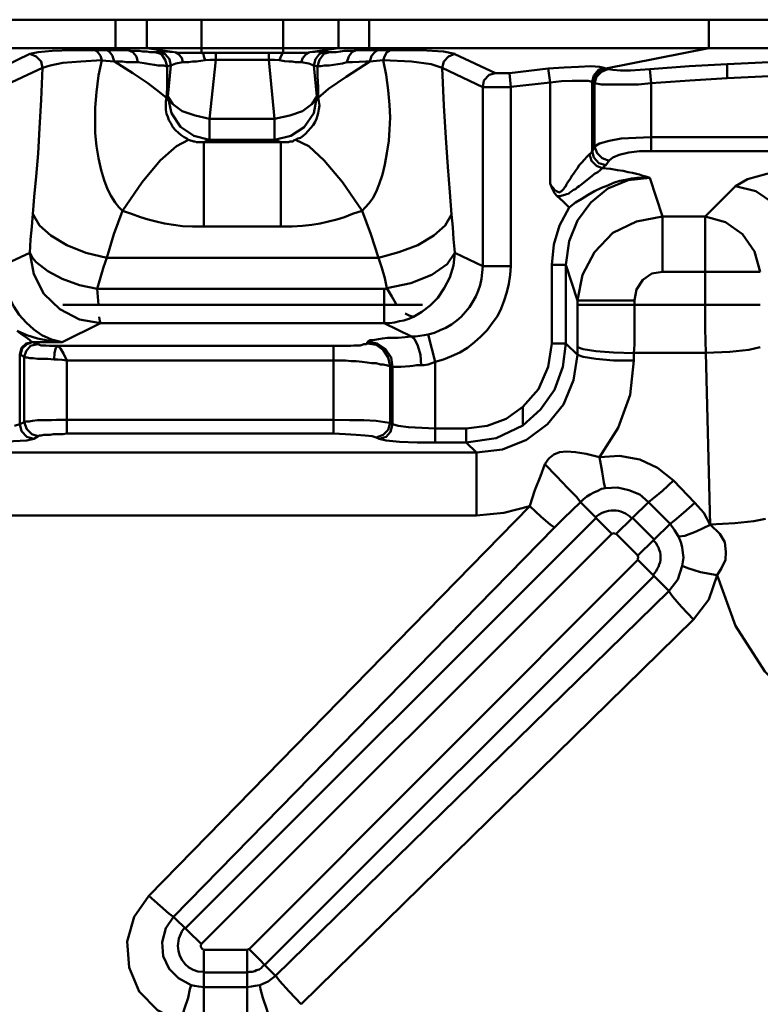
# Model space of a CAD drawing. Units: millimetres. Extents: x 5 to 1189, y 0 to 841.
# Drawn here: x 867 to 916, y 720 to 785 of the extents above; entities that cross this region are included whole.
import ezdxf

# ---------------------------------------------------------------- set-up
doc = ezdxf.new("R2010")
doc.units = ezdxf.units.MM
doc.header["$MEASUREMENT"] = 0
doc.layers.add('Warstwa 1', color=7, linetype='Continuous', lineweight=0)

msp = doc.modelspace()

# ---------------------------------------------------------------- linework, layer by layer
at = {"layer": 'Warstwa 1', "color": 18, "lineweight": 50, "true_color": 0x000000}
for p, q in [((1045.845, 785.382), (830.199, 785.382)), ((879.221, 785.382), (879.221, 783.181)), ((884.682, 783.177), (884.682, 785.379)), ((831.13, 783.474), (1045.845, 783.474)), ((872.359, 783.347), (872.109, 783.347)), ((873.506, 783.474), (874.349, 783.35)), ((875.58, 783.474), (877.439, 783.223)), ((888.361, 783.474), (886.46, 783.223)), ((890.397, 783.474), (889.55, 783.35)), ((913.045, 783.474), (906.187, 782.122)), ((868.214, 782.927), (867.791, 783.096)), ((876.381, 783.265), (876.131, 783.223)), ((880.191, 782.712), (880.191, 783.177)), ((883.708, 783.177), (880.195, 783.177)), ((883.708, 782.712), (880.195, 782.712)), ((883.708, 782.712), (883.708, 783.177)), ((887.726, 783.223), (887.518, 783.265)), ((887.769, 783.223), (887.726, 783.223)), ((873.418, 782.585), (872.575, 782.669)), ((875.534, 782.461), (874.988, 782.542)), ((877.185, 782.334), (876.935, 782.292)), ((890.439, 782.585), (890.185, 782.585)), ((891.328, 782.673), (890.443, 782.588)), ((906.057, 782.165), (906.18, 782.122)), ((909.108, 782.08), (909.189, 781.149)), ((897.975, 768.953), (897.975, 780.888)), ((899.834, 780.891), (899.834, 768.957)), ((902.462, 774.46), (902.462, 781.188)), ((905.256, 781.23), (905.422, 781.149)), ((909.189, 781.149), (909.189, 776.623)), ((876.889, 780.172), (876.974, 780.256)), ((886.926, 780.26), (887.007, 780.175)), ((879.768, 777.381), (879.768, 778.775)), ((879.768, 778.775), (884.086, 778.775)), ((884.089, 777.381), (884.089, 778.775)), ((909.189, 777.547), (948.348, 777.547)), ((879.39, 777.212), (879.768, 777.381)), ((879.39, 771.581), (879.39, 777.212)), ((884.089, 777.381), (884.509, 777.212)), ((884.513, 771.581), (884.513, 777.212)), ((909.189, 776.619), (948.348, 776.619)), ((909.108, 774.838), (909.951, 772.255)), ((914.82, 774.287), (912.791, 772.255)), ((868.422, 771.663), (868.003, 772.382)), ((912.791, 772.255), (909.955, 772.255)), ((912.791, 766.371), (912.791, 772.252)), ((884.513, 771.581), (879.394, 771.581)), ((867.788, 769.842), (865.928, 768.957)), ((897.975, 768.953), (896.112, 769.839)), ((891.032, 769.507), (872.913, 769.507)), ((897.975, 768.953), (899.834, 768.953)), ((902.585, 769.041), (903.517, 769.041)), ((904.282, 766.667), (903.52, 769.038)), ((909.951, 768.576), (916.471, 768.576)), ((872.359, 766.371), (872.278, 767.429)), ((893.949, 766.371), (869.992, 766.371)), ((904.282, 766.667), (908.092, 766.667)), ((904.282, 766.371), (916.471, 766.371)), ((892.81, 765.778), (893.06, 765.655)), ((893.06, 765.651), (893.353, 765.57)), ((893.911, 765.905), (893.36, 765.57)), ((872.486, 765.147), (869.95, 763.877)), ((872.486, 765.147), (891.409, 765.147)), ((894.334, 764.385), (894.8, 762.564)), ((867.957, 763.877), (869.946, 763.877)), ((868.299, 763.75), (868.341, 763.75)), ((902.585, 763.789), (903.517, 763.789)), ((903.52, 763.789), (904.282, 763.03)), ((869.527, 763.492), (869.65, 763.619)), ((888.023, 757.777), (888.023, 763.619)), ((904.282, 763.535), (904.282, 763.03)), ((908.05, 763.157), (908.05, 762.649)), ((908.05, 763.157), (912.83, 763.157)), ((912.83, 763.157), (913.123, 751.688)), ((870.243, 762.646), (888.019, 762.646)), ((891.96, 758.412), (891.96, 762.222)), ((900.642, 758.331), (900.642, 759.555)), ((866.775, 758.289), (867.114, 758.412)), ((869.904, 758.709), (888.019, 758.709)), ((870.243, 757.777), (888.019, 757.777)), ((894.8, 758.119), (896.87, 758.119)), ((896.874, 757.185), (896.874, 758.116)), ((894.8, 757.185), (896.87, 757.185)), ((896.874, 757.185), (897.548, 756.511)), ((897.548, 756.511), (862.584, 756.511)), ((897.548, 752.316), (897.548, 756.507)), ((912.11, 753.166), (910.675, 754.645)), ((897.548, 752.316), (862.584, 752.316)), ((908.3, 749.653), (910.459, 751.769)), ((913.592, 748.34), (913.885, 748.806)), ((885.867, 719.723), (912.029, 745.374)), ((879.39, 717.903), (879.39, 723.364)), ((879.39, 723.364), (882.269, 723.364)), ((882.269, 717.903), (882.269, 723.364))]:
    msp.add_line(p, q, dxfattribs=at)
for points in [[(872.109, 783.347), (870.585, 783.347), (869.276, 783.304), (868.345, 783.223), (867.791, 783.096)], [(872.91, 783.347), (872.659, 783.347), (872.363, 783.347)], [(873.418, 782.585), (873.294, 782.966), (873.125, 783.22), (872.91, 783.347)], [(874.353, 783.347), (874.141, 783.347), (873.887, 783.347), (873.637, 783.347), (873.421, 783.347), (873.171, 783.347), (872.913, 783.347)], [(876.127, 783.223), (876.046, 783.223), (875.919, 783.223), (875.788, 783.223), (875.58, 783.265), (875.323, 783.265), (875.069, 783.304), (874.861, 783.304), (874.603, 783.304), (874.353, 783.347)], [(889.547, 783.347), (889.296, 783.304), (889, 783.304), (888.746, 783.304), (888.488, 783.265), (888.196, 783.223), (887.984, 783.223), (887.772, 783.223)], [(888.915, 782.542), (889.039, 782.923), (889.25, 783.22), (889.547, 783.347)], [(890.478, 783.347), (890.185, 783.347), (889.889, 783.347), (889.547, 783.347)], [(890.99, 783.347), (890.739, 783.347), (890.482, 783.347)], [(896.112, 783.096), (895.35, 783.265), (893.872, 783.347), (891.797, 783.347)], [(877.439, 783.223), (876.808, 783.265), (876.381, 783.265)], [(880.191, 782.712), (879.814, 782.712), (879.475, 782.673), (879.179, 782.63), (878.882, 782.588), (878.628, 782.588), (878.371, 782.542), (878.201, 782.542), (877.993, 782.542), (877.528, 782.461), (877.189, 782.334)], [(877.993, 782.542), (877.909, 782.835), (877.701, 783.093), (877.443, 783.22)], [(879.221, 783.177), (878.882, 783.177), (878.501, 783.177), (878.205, 783.177), (877.951, 783.177), (877.697, 783.177), (877.443, 783.22)], [(880.191, 783.177), (879.687, 783.177), (879.221, 783.177)], [(879.475, 782.673), (879.394, 782.923), (879.351, 783.093), (879.224, 783.177)], [(884.682, 783.177), (884.174, 783.177), (883.708, 783.177)], [(886.71, 782.334), (886.372, 782.457), (885.867, 782.542), (885.698, 782.542), (885.483, 782.542), (885.275, 782.585), (885.063, 782.585), (884.767, 782.627), (884.424, 782.673), (884.089, 782.711), (883.708, 782.711)], [(884.424, 782.673), (884.509, 782.923), (884.594, 783.093), (884.678, 783.177)], [(886.46, 783.223), (886.209, 783.181), (885.952, 783.181), (885.698, 783.181), (885.402, 783.181), (885.063, 783.181), (884.686, 783.181)], [(885.867, 782.542), (885.991, 782.835), (886.206, 783.093), (886.456, 783.22)], [(887.518, 783.265), (887.137, 783.265), (886.46, 783.223)], [(868.084, 773.571), (868.211, 774.922), (868.338, 776.45), (868.422, 778.143), (868.549, 780.045), (868.634, 782.161)], [(873.968, 772.64), (873.718, 772.89), (873.464, 773.186), (873.206, 773.613), (872.956, 774.075), (872.744, 774.672), (872.532, 775.346), (872.363, 776.153), (872.236, 776.954), (872.148, 777.804), (872.148, 778.605), (872.148, 779.536), (872.236, 780.556), (872.363, 781.653), (872.575, 782.673), (871.178, 782.585), (869.992, 782.503), (869.146, 782.334), (868.638, 782.165)], [(874.988, 782.542), (874.48, 782.542), (874.226, 782.542), (873.972, 782.585), (873.718, 782.585), (873.421, 782.585), (874.649, 781.826), (875.661, 781.149), (876.423, 780.556), (876.889, 780.175)], [(876.935, 782.288), (876.85, 782.288), (876.723, 782.331), (876.554, 782.331), (876.346, 782.331), (876.088, 782.373), (875.792, 782.412), (875.538, 782.458)], [(886.964, 782.288), (886.883, 782.288), (886.714, 782.331)], [(886.964, 782.288), (886.964, 781.614), (887.007, 780.891), (887.007, 780.172)], [(888.323, 782.415), (887.73, 782.334), (887.434, 782.334), (887.18, 782.292), (886.968, 782.292)], [(890.439, 782.585), (888.873, 781.572), (887.688, 780.764), (887.01, 780.175)], [(890.182, 782.585), (889.296, 782.542), (888.915, 782.542), (888.619, 782.461), (888.323, 782.415)], [(891.328, 782.673), (891.536, 781.699), (891.663, 780.683), (891.748, 779.709), (891.794, 778.863), (891.748, 778.058), (891.706, 777.296), (891.579, 776.492), (891.452, 775.734), (891.286, 775.053), (891.074, 774.418), (890.863, 773.913), (890.651, 773.486), (890.397, 773.148), (890.143, 772.855), (889.931, 772.64)], [(895.265, 782.165), (894.546, 782.415), (893.233, 782.585), (891.328, 782.673)], [(895.265, 782.165), (895.389, 779.667), (895.516, 777.512), (895.643, 775.564), (895.77, 773.871), (895.897, 772.389)], [(902.335, 782.119), (903.393, 782.204), (904.363, 782.242), (905.168, 782.288), (905.76, 782.242), (906.057, 782.161)], [(906.184, 782.119), (906.268, 782.08), (906.311, 782.08), (906.649, 782.038), (907.157, 781.995), (907.831, 781.995), (908.47, 782.038), (909.105, 782.08), (911.729, 782.288), (914.269, 782.412)], [(922.443, 782.673), (919.861, 782.63), (917.067, 782.546), (914.273, 782.419)], [(899.753, 781.823), (899.629, 781.823), (899.502, 781.823), (899.372, 781.823), (899.206, 781.823), (899.075, 781.823), (898.948, 781.823), (898.867, 781.823), (898.821, 781.823)], [(909.189, 781.149), (911.772, 781.318), (914.269, 781.484), (917.063, 781.614), (919.773, 781.696), (922.397, 781.696)], [(899.834, 780.891), (899.583, 780.891), (899.329, 780.891), (899.072, 780.891), (898.775, 780.891), (898.525, 780.891), (898.271, 780.891), (898.059, 780.891), (897.975, 780.891)], [(902.462, 781.188), (903.224, 781.272), (903.94, 781.314), (904.533, 781.314), (904.998, 781.314), (905.256, 781.23)], [(905.422, 781.149), (905.887, 781.064), (906.607, 781.064), (907.454, 781.064), (908.343, 781.064), (909.186, 781.149)], [(878.371, 777.381), (878.247, 777.462), (878.078, 777.547), (877.866, 777.674), (877.697, 777.847), (877.485, 778.013), (877.313, 778.224), (877.189, 778.478), (877.062, 778.69), (876.977, 778.905), (876.893, 779.113), (876.847, 779.367), (876.847, 779.621), (876.847, 779.918), (876.893, 780.172)], [(876.977, 780.26), (877.228, 779.159), (877.82, 778.228), (878.709, 777.635), (879.768, 777.381)], [(876.977, 780.26), (877.312, 779.752), (877.947, 779.286), (878.798, 778.99), (879.768, 778.778)], [(884.089, 777.381), (885.186, 777.632), (886.075, 778.224), (886.71, 779.156), (886.922, 780.26)], [(886.926, 780.26), (886.587, 779.752), (885.952, 779.286), (885.105, 778.99), (884.093, 778.778)], [(887.007, 780.172), (887.049, 779.921), (887.092, 779.664), (887.049, 779.41), (887.007, 779.159), (886.964, 778.99), (886.883, 778.775), (886.799, 778.566), (886.668, 778.351), (886.502, 778.143), (886.333, 777.974), (886.164, 777.762), (885.994, 777.635), (885.825, 777.508), (885.656, 777.466), (885.483, 777.381)], [(909.189, 777.547), (908.177, 777.508), (907.203, 777.466), (906.399, 777.296), (905.764, 777.127), (905.425, 776.915)], [(873.968, 772.64), (875.28, 774.541), (876.466, 775.984), (877.566, 776.954), (878.371, 777.381)], [(878.709, 777.251), (878.586, 777.293), (878.498, 777.335), (878.371, 777.378)], [(879.39, 777.212), (879.263, 777.212), (879.136, 777.212), (879.009, 777.212), (878.882, 777.212), (878.801, 777.251), (878.713, 777.251)], [(885.483, 777.381), (885.402, 777.339), (885.313, 777.254), (885.232, 777.254), (885.105, 777.254), (885.017, 777.212), (884.936, 777.212), (884.809, 777.212), (884.682, 777.212), (884.513, 777.212)], [(889.931, 772.64), (888.622, 774.541), (887.395, 775.984), (886.375, 776.954), (885.486, 777.381)], [(905.933, 775.473), (905.556, 775.642), (905.217, 775.981), (905.09, 776.404)], [(909.189, 776.619), (908.431, 776.619), (907.711, 776.534), (907.073, 776.365), (906.653, 776.196), (906.399, 775.984)], [(906.184, 775.688), (906.06, 775.603), (905.933, 775.476), (906.477, 775.434), (906.946, 775.349), (907.327, 775.307), (907.665, 775.222), (907.962, 775.18), (908.216, 775.099), (908.427, 775.053), (908.639, 774.972), (908.851, 774.926), (909.105, 774.841)], [(903.52, 769.041), (903.732, 770.604), (904.282, 772.001), (905.168, 773.187), (906.314, 774.118), (907.669, 774.672), (909.105, 774.838)], [(920.369, 775.43), (918.506, 775.349), (916.901, 775.095), (915.628, 774.756), (914.823, 774.291)], [(903.436, 774.206), (903.351, 774.079), (903.309, 774.037), (903.224, 773.952), (903.143, 773.913), (903.097, 773.867), (902.97, 773.913), (902.885, 773.952), (902.758, 774.037), (902.674, 774.164), (902.547, 774.287), (902.462, 774.457)], [(902.928, 773.613), (902.758, 773.822), (902.589, 774.118), (902.462, 774.457)], [(903.644, 774.541), (903.563, 774.418), (903.52, 774.291), (903.436, 774.206)], [(867.788, 769.842), (867.83, 770.731), (867.911, 771.578), (868.08, 773.568)], [(902.585, 769.041), (902.709, 770.393), (903.093, 771.663), (903.728, 772.851), (903.302, 773.275), (902.924, 773.613)], [(873.968, 772.64), (873.379, 771.073), (872.91, 769.511)], [(879.39, 771.581), (878.628, 771.581), (877.951, 771.624), (877.358, 771.705), (876.766, 771.793), (876.215, 771.92), (875.665, 772.047), (875.157, 772.216), (874.568, 772.425), (873.972, 772.64)], [(889.931, 772.64), (889.296, 772.428), (888.749, 772.22), (888.238, 772.051), (887.691, 771.924), (887.137, 771.797), (886.587, 771.708), (885.952, 771.627), (885.278, 771.581), (884.516, 771.581)], [(895.897, 772.386), (895.981, 771.539), (896.024, 770.738), (896.108, 769.846)], [(909.951, 772.255), (908.219, 771.92), (906.653, 771.158), (905.425, 769.888), (904.621, 768.364), (904.282, 766.671)], [(872.91, 769.507), (871.516, 769.842), (870.246, 770.35), (869.188, 770.985), (868.426, 771.663)], [(868.719, 767.094), (868.045, 768.403), (867.787, 769.842)], [(872.278, 767.429), (871.093, 767.683), (869.95, 768.107), (868.976, 768.614), (868.218, 769.207), (867.96, 769.504), (867.791, 769.839)], [(896.112, 769.842), (896.031, 768.999), (895.773, 768.195), (895.396, 767.475), (894.972, 766.84), (894.464, 766.332), (893.914, 765.905)], [(872.278, 767.429), (872.486, 768.191), (872.698, 768.868), (872.91, 769.504)], [(893.233, 764.254), (893.484, 764.254), (893.78, 764.297), (894.076, 764.339), (894.334, 764.381), (894.757, 764.508), (895.135, 764.678), (895.519, 764.843), (895.897, 765.058), (896.235, 765.313), (896.532, 765.567), (896.828, 765.902), (897.086, 766.201), (897.294, 766.54), (897.509, 766.921), (897.678, 767.302), (897.805, 767.683), (897.886, 768.107), (897.932, 768.53), (897.975, 768.953)], [(894.8, 762.564), (895.346, 762.73), (895.897, 762.942), (896.447, 763.196), (896.955, 763.492), (897.421, 763.873), (897.848, 764.254), (898.267, 764.681), (898.606, 765.147), (898.945, 765.609), (899.202, 766.117), (899.41, 766.667), (899.58, 767.218), (899.707, 767.768), (899.795, 768.361), (899.834, 768.953)], [(909.951, 768.576), (909.235, 768.452), (908.643, 768.025), (908.219, 767.394), (908.092, 766.671)], [(866.225, 767.348), (866.433, 766.801), (866.729, 766.247), (867.068, 765.701), (867.533, 765.189), (868.045, 764.723), (868.592, 764.346), (869.227, 764.05), (869.946, 763.88)], [(872.486, 765.147), (871.089, 765.397), (869.781, 766.075), (868.722, 767.09)], [(872.278, 767.429), (886.118, 767.429), (891.452, 767.429)], [(891.409, 767.429), (891.409, 766.078), (891.409, 765.57), (891.409, 765.274), (891.409, 765.147)], [(891.582, 767.472), (891.582, 767.429), (891.54, 767.429), (891.459, 767.429)], [(891.582, 767.472), (891.921, 766.925), (892.171, 766.459), (892.256, 766.371)], [(912.791, 766.371), (912.791, 764.766), (912.83, 763.157)], [(872.486, 765.147), (872.448, 765.27), (872.405, 765.567)], [(866.944, 764.639), (867.579, 764.346), (868.295, 764.131), (869.103, 763.961), (869.946, 763.877)], [(867.957, 763.877), (867.537, 763.792), (867.241, 763.496), (867.114, 763.034)], [(868.341, 763.75), (868.422, 763.707), (868.549, 763.665), (868.676, 763.665), (868.846, 763.665), (869.103, 763.626), (869.354, 763.626), (869.65, 763.626), (888.023, 763.626), (888.361, 763.626), (888.619, 763.626), (888.915, 763.626), (889.166, 763.626), (889.381, 763.665), (889.631, 763.665), (889.801, 763.665), (889.928, 763.707), (890.055, 763.75), (890.182, 763.75), (890.224, 763.75), (890.27, 763.789), (890.27, 763.873), (890.309, 763.873), (890.309, 763.919), (890.393, 763.958), (890.439, 764), (890.605, 764), (890.774, 764.043), (891.032, 764.088), (891.282, 764.127), (891.625, 764.17), (891.96, 764.17), (892.341, 764.17), (892.806, 764.215), (893.23, 764.254)], [(890.27, 763.789), (890.859, 763.707), (891.328, 763.369), (891.663, 762.861), (891.794, 762.268)], [(890.309, 763.919), (890.944, 763.792), (891.494, 763.411), (891.875, 762.861), (891.956, 762.226)], [(893.233, 764.254), (893.445, 764.046), (893.653, 763.623), (893.822, 763.03), (893.868, 762.353)], [(896.874, 758.119), (898.271, 758.289), (899.537, 758.754), (900.638, 759.555), (901.696, 760.744), (902.335, 762.226), (902.585, 763.789)], [(900.642, 758.331), (901.823, 759.389), (902.758, 760.698), (903.305, 762.222), (903.52, 763.789)], [(869.527, 763.492), (869.442, 763.157), (869.403, 762.73)], [(869.654, 763.623), (869.823, 763.453), (870.031, 763.115), (870.243, 762.649)], [(904.282, 763.03), (904.032, 761.337), (903.351, 759.728), (902.293, 758.416), (900.896, 757.357), (899.287, 756.722), (897.551, 756.511)], [(912.83, 763.157), (914.439, 763.238), (915.709, 763.365), (916.471, 763.535)], [(867.41, 762.9), (867.533, 762.861), (867.618, 762.861), (867.787, 762.818), (867.999, 762.818), (868.295, 762.776), (868.592, 762.776), (868.973, 762.776), (869.4, 762.73)], [(869.4, 762.73), (869.65, 762.73), (869.946, 762.691), (870.243, 762.649)], [(888.023, 762.646), (888.446, 762.646), (888.827, 762.646), (889.208, 762.603), (889.547, 762.603), (889.928, 762.564), (890.266, 762.522), (890.563, 762.476), (890.859, 762.476), (891.155, 762.395), (891.325, 762.395), (891.536, 762.353), (891.706, 762.307), (891.79, 762.268)], [(892.514, 762.226), (893.103, 762.268), (893.314, 762.307), (893.572, 762.349), (893.865, 762.349)], [(893.868, 762.353), (894.076, 762.353), (894.334, 762.395), (894.584, 762.476), (894.8, 762.564)], [(908.05, 762.646), (907.799, 760.36), (906.992, 758.162), (905.764, 756.214)], [(891.96, 762.226), (892.044, 762.226), (892.129, 762.226), (892.214, 762.226), (892.341, 762.226), (892.51, 762.226)], [(888.023, 758.709), (889.081, 758.666), (890.055, 758.666), (890.859, 758.627), (891.452, 758.539), (891.79, 758.497)], [(891.96, 758.412), (892.341, 758.289), (893.018, 758.201), (893.907, 758.162), (894.796, 758.119)], [(888.023, 757.777), (888.827, 757.738), (889.547, 757.696), (890.139, 757.654), (890.605, 757.608), (890.859, 757.527)], [(896.874, 757.185), (898.864, 757.477), (900.638, 758.328)], [(868.045, 757.439), (867.579, 757.315), (866.694, 757.273), (865.505, 757.188), (864.108, 757.188)], [(891.071, 757.439), (891.536, 757.315), (892.422, 757.23), (893.611, 757.188), (894.796, 757.188)], [(905.76, 756.214), (904.875, 756.423), (904.155, 756.55), (903.563, 756.592), (903.097, 756.55), (902.712, 756.38), (902.377, 756.13), (902.12, 755.749)], [(905.76, 756.214), (905.93, 755.241), (906.053, 754.521), (906.141, 754.14)], [(902.12, 755.749), (901.827, 754.944), (901.446, 754.013), (901.107, 752.955)], [(902.12, 755.749), (902.882, 754.944), (903.644, 754.14), (904.236, 753.547), (904.49, 753.209)], [(906.145, 754.137), (905.891, 754.098), (905.637, 753.967), (905.383, 753.844), (905.129, 753.717), (904.917, 753.59), (904.663, 753.375), (904.498, 753.205)], [(913.126, 751.685), (912.707, 752.486), (912.114, 753.163)], [(901.107, 752.951), (899.372, 752.486), (897.551, 752.316)], [(901.107, 752.951), (901.869, 752.235), (902.458, 751.724), (902.755, 751.515)], [(913.126, 751.724), (914.777, 751.808), (916.047, 751.935), (916.809, 752.105)], [(911.267, 748.972), (911.306, 749.226), (911.349, 749.522), (911.306, 749.819), (911.267, 750.2), (911.183, 750.538), (911.013, 750.919), (910.759, 751.343), (910.463, 751.766)], [(913.126, 751.685), (912.199, 751.261), (911.437, 750.965), (911.01, 750.923)], [(913.888, 748.806), (914.142, 749.353), (914.181, 749.903), (914.1, 750.538), (913.765, 751.089), (913.126, 751.724)], [(913.592, 748.34), (914.82, 744.954), (916.767, 741.906), (919.349, 739.366), (922.397, 737.464), (925.784, 736.275), (929.382, 735.852), (932.935, 736.233), (936.325, 737.376), (939.415, 739.239), (941.994, 741.779), (943.987, 744.742), (945.257, 748.171), (945.765, 751.724)], [(913.592, 748.34), (912.495, 748.549), (911.648, 748.806), (911.267, 748.972)], [(912.029, 745.374), (911.225, 746.22), (910.632, 746.898), (910.382, 747.279)], [(875.707, 726.959), (876.469, 726.285), (877.058, 725.777), (877.355, 725.561)], [(885.867, 719.723), (885.063, 720.566), (884.428, 721.289), (884.174, 721.625)], [(877.824, 718.538), (878.074, 719.381), (878.332, 720.143), (878.459, 720.736), (878.54, 720.993)], [(878.54, 720.993), (878.752, 720.951), (879.048, 720.908), (879.387, 720.866)], [(882.269, 720.863), (882.562, 720.905), (882.816, 720.947), (883.112, 720.99)], [(883.832, 718.538), (883.581, 719.381), (883.327, 720.143), (883.158, 720.736), (883.116, 720.993)]]:
    msp.add_lwpolyline(points, dxfattribs=at)
for points in [[(873.506, 783.474), (873.506, 783.474), (873.506, 785.379), (873.506, 785.379)], [(875.577, 783.474), (875.577, 783.474), (875.577, 785.379), (875.577, 785.379)], [(888.361, 783.474), (888.361, 783.474), (888.361, 785.379), (888.361, 785.379)], [(890.393, 783.474), (890.393, 783.474), (890.393, 785.379), (890.393, 785.379)], [(913.045, 783.474), (913.045, 783.474), (913.045, 785.379), (913.045, 785.379)], [(890.99, 783.347), (890.99, 783.347), (891.159, 783.347), (891.159, 783.347)], [(891.159, 783.347), (891.159, 783.347), (891.282, 783.347), (891.282, 783.347)], [(891.282, 783.347), (891.282, 783.347), (891.409, 783.347), (891.409, 783.347)], [(891.409, 783.347), (891.409, 783.347), (891.536, 783.347), (891.536, 783.347)], [(891.536, 783.347), (891.536, 783.347), (891.663, 783.347), (891.663, 783.347)], [(891.663, 783.347), (891.663, 783.347), (891.794, 783.347), (891.794, 783.347)], [(867.788, 783.096), (867.788, 783.096), (865.124, 781.826), (865.124, 781.826)], [(880.191, 782.712), (880.191, 782.712), (879.771, 778.775), (879.771, 778.775)], [(884.089, 778.775), (884.089, 778.775), (883.708, 782.712), (883.708, 782.712)], [(898.818, 781.823), (898.818, 781.823), (896.112, 783.093), (896.112, 783.093)], [(868.634, 782.165), (868.634, 782.165), (865.928, 780.895), (865.928, 780.895)], [(877.189, 782.334), (877.189, 782.334), (876.977, 780.26), (876.977, 780.26)], [(886.922, 780.256), (886.922, 780.256), (886.71, 782.331), (886.71, 782.331)], [(897.975, 780.891), (897.975, 780.891), (895.269, 782.161), (895.269, 782.161)], [(899.756, 781.822), (899.756, 781.822), (902.338, 782.119), (902.338, 782.119)], [(902.331, 782.119), (902.331, 782.119), (902.458, 781.184), (902.458, 781.184)], [(914.273, 781.484), (914.273, 781.484), (914.273, 782.415), (914.273, 782.415)], [(899.834, 780.891), (899.834, 780.891), (899.753, 781.823), (899.753, 781.823)], [(902.462, 781.188), (902.462, 781.188), (899.837, 780.895), (899.837, 780.895)], [(905.256, 781.23), (905.256, 781.23), (905.256, 776.619), (905.256, 776.619)], [(905.422, 781.149), (905.422, 781.149), (905.422, 776.915), (905.422, 776.915)], [(879.39, 777.212), (879.39, 777.212), (884.509, 777.212), (884.509, 777.212)], [(879.768, 777.381), (879.768, 777.381), (884.089, 777.381), (884.089, 777.381)], [(905.422, 776.912), (905.422, 776.912), (905.256, 776.619), (905.256, 776.619)], [(906.395, 775.984), (906.395, 775.984), (906.184, 775.688), (906.184, 775.688)], [(909.951, 768.572), (909.951, 768.572), (909.951, 772.252), (909.951, 772.252)], [(902.585, 763.789), (902.585, 763.789), (902.585, 769.038), (902.585, 769.038)], [(903.517, 763.789), (903.517, 763.789), (903.517, 769.038), (903.517, 769.038)], [(904.279, 766.667), (904.279, 766.667), (904.279, 766.371), (904.279, 766.371)], [(904.282, 765.902), (904.282, 765.902), (904.282, 766.367), (904.282, 766.367)], [(908.092, 766.667), (908.092, 766.667), (908.092, 766.374), (908.092, 766.374)], [(908.092, 765.821), (908.092, 765.821), (908.092, 766.371), (908.092, 766.371)], [(904.282, 765.44), (904.282, 765.44), (904.282, 765.902), (904.282, 765.902)], [(908.092, 765.313), (908.092, 765.313), (908.092, 765.821), (908.092, 765.821)], [(891.409, 765.147), (891.409, 765.147), (891.748, 765.147), (891.748, 765.147)], [(893.23, 764.254), (893.23, 764.254), (891.413, 765.147), (891.413, 765.147)], [(891.748, 765.147), (891.748, 765.147), (892.087, 765.186), (892.087, 765.186)], [(892.087, 765.186), (892.087, 765.186), (892.422, 765.27), (892.422, 765.27)], [(892.422, 765.27), (892.422, 765.27), (892.718, 765.313), (892.718, 765.313)], [(892.718, 765.313), (892.718, 765.313), (893.057, 765.439), (893.057, 765.439)], [(893.057, 765.439), (893.057, 765.439), (893.353, 765.567), (893.353, 765.567)], [(904.282, 764.932), (904.282, 764.932), (904.282, 765.44), (904.282, 765.44)], [(908.092, 764.762), (908.092, 764.762), (908.092, 765.313), (908.092, 765.313)], [(904.282, 764.508), (904.282, 764.508), (904.282, 764.932), (904.282, 764.932)], [(904.282, 764.043), (904.282, 764.043), (904.282, 764.508), (904.282, 764.508)], [(908.092, 764.254), (908.092, 764.254), (908.092, 764.762), (908.092, 764.762)], [(867.957, 763.873), (867.957, 763.873), (868.295, 763.746), (868.295, 763.746)], [(904.282, 763.535), (904.282, 763.535), (904.282, 764.043), (904.282, 764.043)], [(908.05, 763.157), (908.05, 763.157), (908.092, 763.704), (908.092, 763.704)], [(908.092, 763.704), (908.092, 763.704), (908.092, 764.254), (908.092, 764.254)], [(867.114, 763.03), (867.114, 763.03), (867.114, 758.416), (867.114, 758.416)], [(867.114, 763.03), (867.114, 763.03), (867.156, 763.03), (867.156, 763.03)], [(867.156, 763.03), (867.156, 763.03), (867.406, 762.903), (867.406, 762.903)], [(867.406, 762.903), (867.406, 762.903), (867.406, 758.543), (867.406, 758.543)], [(870.243, 762.649), (870.243, 762.649), (870.243, 757.781), (870.243, 757.781)], [(894.796, 757.188), (894.796, 757.188), (894.796, 762.561), (894.796, 762.561)], [(891.794, 758.497), (891.794, 758.497), (891.794, 762.265), (891.794, 762.265)], [(867.41, 758.539), (867.41, 758.539), (867.117, 758.416), (867.117, 758.416)], [(891.794, 758.497), (891.794, 758.497), (891.96, 758.412), (891.96, 758.412)], [(868.341, 757.608), (868.341, 757.608), (868.045, 757.439), (868.045, 757.439)], [(890.863, 757.527), (890.863, 757.527), (891.071, 757.442), (891.071, 757.442)], [(904.498, 753.205), (904.498, 753.205), (903.351, 752.108), (903.351, 752.108)], [(906.568, 751.089), (906.568, 751.089), (904.494, 753.205), (904.494, 753.205)], [(906.861, 751.089), (906.861, 751.089), (909.024, 753.205), (909.024, 753.205)], [(910.459, 751.766), (910.459, 751.766), (909.02, 753.205), (909.02, 753.205)], [(901.107, 752.951), (901.107, 752.951), (875.707, 726.962), (875.707, 726.962)], [(905.51, 752.147), (905.51, 752.147), (878.166, 724.803), (878.166, 724.803)], [(903.347, 752.108), (903.347, 752.108), (902.755, 751.515), (902.755, 751.515)], [(909.401, 750.707), (909.401, 750.707), (907.965, 752.147), (907.965, 752.147)], [(902.755, 751.515), (902.755, 751.515), (877.358, 725.562), (877.358, 725.562)], [(906.568, 751.089), (906.568, 751.089), (879.225, 723.745), (879.225, 723.745)], [(908.3, 749.649), (908.3, 749.649), (906.865, 751.089), (906.865, 751.089)], [(882.396, 723.406), (882.396, 723.406), (908.3, 749.353), (908.3, 749.353)], [(908.3, 749.356), (908.3, 749.356), (910.375, 747.286), (910.375, 747.286)], [(883.454, 722.348), (883.454, 722.348), (909.401, 748.295), (909.401, 748.295)], [(884.17, 721.628), (884.17, 721.628), (910.378, 747.279), (910.378, 747.279)], [(879.221, 723.741), (879.221, 723.741), (877.358, 725.562), (877.358, 725.562)], [(882.269, 723.364), (882.269, 723.364), (882.308, 723.364), (882.308, 723.364)], [(882.308, 723.364), (882.308, 723.364), (882.308, 723.406), (882.308, 723.406)], [(882.308, 723.406), (882.308, 723.406), (882.35, 723.406), (882.35, 723.406)], [(882.35, 723.406), (882.35, 723.406), (882.392, 723.406), (882.392, 723.406)], [(882.396, 723.406), (882.396, 723.406), (884.17, 721.625), (884.17, 721.625)], [(883.327, 722.26), (883.327, 722.26), (883.451, 722.348), (883.451, 722.348)], [(879.39, 721.836), (879.39, 721.836), (882.269, 721.836), (882.269, 721.836)], [(882.269, 721.84), (882.269, 721.84), (882.435, 721.882), (882.435, 721.882)], [(882.435, 721.882), (882.435, 721.882), (882.604, 721.882), (882.604, 721.882)], [(882.604, 721.882), (882.604, 721.882), (882.773, 721.921), (882.773, 721.921)], [(882.773, 721.921), (882.773, 721.921), (882.9, 722.009), (882.9, 722.009)], [(882.9, 722.009), (882.9, 722.009), (883.07, 722.051), (883.07, 722.051)], [(883.07, 722.051), (883.07, 722.051), (883.197, 722.133), (883.197, 722.133)], [(883.197, 722.133), (883.197, 722.133), (883.327, 722.26), (883.327, 722.26)], [(879.39, 720.863), (879.39, 720.863), (882.269, 720.863), (882.269, 720.863)]]:
    msp.add_open_spline(points, degree=3, dxfattribs=at)
for points, knots in [([(872.575, 782.673), (872.575, 782.673), (872.49, 782.966), (872.49, 782.966), (872.49, 782.966), (872.321, 783.22), (872.321, 783.22), (872.321, 783.22), (872.109, 783.347), (872.109, 783.347)], [0, 0, 0, 0, 1, 1, 1, 2, 2, 2, 3, 3, 3, 3]), ([(874.984, 782.546), (874.984, 782.546), (874.899, 782.923), (874.899, 782.923), (874.899, 782.923), (874.645, 783.22), (874.645, 783.22), (874.645, 783.22), (874.349, 783.347), (874.349, 783.347)], [0, 0, 0, 0, 1, 1, 1, 2, 2, 2, 3, 3, 3, 3]), ([(890.443, 782.588), (890.443, 782.588), (890.566, 782.966), (890.566, 782.966), (890.566, 782.966), (890.778, 783.22), (890.778, 783.22), (890.778, 783.22), (890.99, 783.347), (890.99, 783.347)], [0, 0, 0, 0, 1, 1, 1, 2, 2, 2, 3, 3, 3, 3]), ([(891.328, 782.673), (891.328, 782.673), (891.452, 782.966), (891.452, 782.966), (891.452, 782.966), (891.579, 783.22), (891.579, 783.22), (891.579, 783.22), (891.794, 783.347), (891.794, 783.347)], [0, 0, 0, 0, 1, 1, 1, 2, 2, 2, 3, 3, 3, 3]), ([(868.634, 782.161), (868.634, 782.161), (868.549, 782.585), (868.549, 782.585), (868.549, 782.585), (868.214, 782.923), (868.214, 782.923)], [0, 0, 0, 0, 1, 1, 1, 2, 2, 2, 2]), ([(876.935, 782.288), (876.935, 782.288), (876.812, 782.708), (876.812, 782.708), (876.812, 782.708), (876.554, 783.093), (876.554, 783.093), (876.554, 783.093), (876.131, 783.22), (876.131, 783.22)], [0, 0, 0, 0, 1, 1, 1, 2, 2, 2, 3, 3, 3, 3]), ([(877.185, 782.331), (877.185, 782.331), (877.104, 782.754), (877.104, 782.754), (877.104, 782.754), (876.812, 783.093), (876.812, 783.093), (876.812, 783.093), (876.385, 783.262), (876.385, 783.262)], [0, 0, 0, 0, 1, 1, 1, 2, 2, 2, 3, 3, 3, 3]), ([(886.71, 782.334), (886.71, 782.334), (886.834, 782.754), (886.834, 782.754), (886.834, 782.754), (887.091, 783.096), (887.091, 783.096), (887.091, 783.096), (887.515, 783.265), (887.515, 783.265)], [0, 0, 0, 0, 1, 1, 1, 2, 2, 2, 3, 3, 3, 3]), ([(886.961, 782.292), (886.961, 782.292), (887.091, 782.711), (887.091, 782.711), (887.091, 782.711), (887.388, 783.096), (887.388, 783.096), (887.388, 783.096), (887.769, 783.219), (887.769, 783.219)], [0, 0, 0, 0, 1, 1, 1, 2, 2, 2, 3, 3, 3, 3]), ([(895.265, 782.165), (895.265, 782.165), (895.389, 782.585), (895.389, 782.585), (895.389, 782.585), (895.685, 782.927), (895.685, 782.927), (895.685, 782.927), (896.108, 783.096), (896.108, 783.096)], [0, 0, 0, 0, 1, 1, 1, 2, 2, 2, 3, 3, 3, 3]), ([(876.889, 780.175), (876.889, 780.175), (876.931, 780.81), (876.931, 780.81), (876.931, 780.81), (876.931, 781.53), (876.931, 781.53), (876.931, 781.53), (876.931, 782.292), (876.931, 782.292)], [0, 0, 0, 0, 1, 1, 1, 2, 2, 2, 3, 3, 3, 3]), ([(906.057, 782.165), (906.057, 782.165), (905.679, 782.041), (905.679, 782.041), (905.679, 782.041), (905.383, 781.657), (905.383, 781.657), (905.383, 781.657), (905.256, 781.233), (905.256, 781.233)], [0, 0, 0, 0, 1, 1, 1, 2, 2, 2, 3, 3, 3, 3]), ([(906.18, 782.122), (906.18, 782.122), (905.764, 781.953), (905.764, 781.953), (905.764, 781.953), (905.468, 781.618), (905.468, 781.618), (905.468, 781.618), (905.383, 781.191), (905.383, 781.191)], [0, 0, 0, 0, 1, 1, 1, 2, 2, 2, 3, 3, 3, 3]), ([(906.311, 782.084), (906.311, 782.084), (905.887, 781.914), (905.887, 781.914), (905.887, 781.914), (905.552, 781.576), (905.552, 781.576), (905.552, 781.576), (905.422, 781.152), (905.422, 781.152)], [0, 0, 0, 0, 1, 1, 1, 2, 2, 2, 3, 3, 3, 3]), ([(897.971, 780.895), (897.971, 780.895), (898.056, 781.322), (898.056, 781.322), (898.056, 781.322), (898.394, 781.699), (898.394, 781.699), (898.394, 781.699), (898.818, 781.826), (898.818, 781.826)], [0, 0, 0, 0, 1, 1, 1, 2, 2, 2, 3, 3, 3, 3]), ([(906.395, 775.981), (906.395, 775.981), (905.933, 776.153), (905.933, 776.153), (905.933, 776.153), (905.595, 776.489), (905.595, 776.489), (905.595, 776.489), (905.422, 776.915), (905.422, 776.915)], [0, 0, 0, 0, 1, 1, 1, 2, 2, 2, 3, 3, 3, 3]), ([(905.087, 776.404), (905.087, 776.404), (904.917, 776.235), (904.917, 776.235), (904.917, 776.235), (904.748, 776.065), (904.748, 776.065), (904.748, 776.065), (904.579, 775.857), (904.579, 775.857), (904.579, 775.857), (904.409, 775.688), (904.409, 775.688), (904.409, 775.688), (904.282, 775.473), (904.282, 775.473), (904.282, 775.473), (904.155, 775.303), (904.155, 775.303), (904.155, 775.303), (904.028, 775.095), (904.028, 775.095), (904.028, 775.095), (903.901, 774.968), (903.901, 774.968), (903.901, 774.968), (903.817, 774.799), (903.817, 774.799), (903.817, 774.799), (903.647, 774.541), (903.647, 774.541)], [0, 0, 0, 0, 1, 1, 1, 2, 2, 2, 3, 3, 3, 4, 4, 4, 5, 5, 5, 6, 6, 6, 7, 7, 7, 8, 8, 8, 9, 9, 9, 10, 10, 10, 10]), ([(905.256, 776.619), (905.256, 776.619), (905.171, 776.492), (905.171, 776.492), (905.171, 776.492), (905.087, 776.407), (905.087, 776.407)], [0, 0, 0, 0, 1, 1, 1, 2, 2, 2, 2]), ([(906.184, 775.688), (906.184, 775.688), (905.718, 775.811), (905.718, 775.811), (905.718, 775.811), (905.383, 776.192), (905.383, 776.192), (905.383, 776.192), (905.256, 776.619), (905.256, 776.619)], [0, 0, 0, 0, 1, 1, 1, 2, 2, 2, 3, 3, 3, 3]), ([(905.93, 775.473), (905.93, 775.473), (905.803, 775.346), (905.803, 775.346), (905.803, 775.346), (905.633, 775.219), (905.633, 775.219), (905.633, 775.219), (905.422, 775.092), (905.422, 775.092), (905.422, 775.092), (905.256, 774.968), (905.256, 774.968), (905.256, 774.968), (904.575, 774.414), (904.575, 774.414)], [0, 0, 0, 0, 1, 1, 1, 2, 2, 2, 3, 3, 3, 4, 4, 4, 5, 5, 5, 5]), ([(903.732, 772.851), (903.732, 772.851), (904.152, 773.187), (904.152, 773.187), (904.152, 773.187), (904.575, 773.441), (904.575, 773.441), (904.575, 773.441), (904.998, 773.695), (904.998, 773.695), (904.998, 773.695), (905.422, 773.949), (905.422, 773.949), (905.422, 773.949), (905.887, 774.16), (905.887, 774.16), (905.887, 774.16), (906.314, 774.33), (906.314, 774.33), (906.314, 774.33), (906.692, 774.499), (906.692, 774.499), (906.692, 774.499), (907.115, 774.626), (907.115, 774.626), (907.115, 774.626), (907.496, 774.711), (907.496, 774.711), (907.496, 774.711), (907.877, 774.795), (907.877, 774.795), (907.877, 774.795), (908.258, 774.838), (908.258, 774.838), (908.258, 774.838), (908.639, 774.838), (908.639, 774.838), (908.639, 774.838), (909.105, 774.838), (909.105, 774.838)], [0, 0, 0, 0, 1, 1, 1, 2, 2, 2, 3, 3, 3, 4, 4, 4, 5, 5, 5, 6, 6, 6, 7, 7, 7, 8, 8, 8, 9, 9, 9, 10, 10, 10, 11, 11, 11, 12, 12, 12, 13, 13, 13, 13]), ([(904.579, 774.414), (904.579, 774.414), (904.409, 774.287), (904.409, 774.287), (904.409, 774.287), (904.282, 774.206), (904.282, 774.206), (904.282, 774.206), (904.155, 774.076), (904.155, 774.076), (904.155, 774.076), (904.028, 774.037), (904.028, 774.037), (904.028, 774.037), (903.901, 773.949), (903.901, 773.949), (903.901, 773.949), (903.774, 773.867), (903.774, 773.867), (903.774, 773.867), (903.69, 773.779), (903.69, 773.779), (903.69, 773.779), (903.563, 773.74), (903.563, 773.74), (903.563, 773.74), (903.439, 773.698), (903.439, 773.698), (903.439, 773.698), (903.266, 773.652), (903.266, 773.652), (903.266, 773.652), (903.143, 773.613), (903.143, 773.613), (903.143, 773.613), (902.928, 773.613), (902.928, 773.613)], [0, 0, 0, 0, 1, 1, 1, 2, 2, 2, 3, 3, 3, 4, 4, 4, 5, 5, 5, 6, 6, 6, 7, 7, 7, 8, 8, 8, 9, 9, 9, 10, 10, 10, 11, 11, 11, 12, 12, 12, 12]), ([(914.82, 774.287), (914.82, 774.287), (916.174, 773.949), (916.174, 773.949), (916.174, 773.949), (917.36, 773.144), (917.36, 773.144), (917.36, 773.144), (918.164, 771.962), (918.164, 771.962), (918.164, 771.962), (918.503, 770.608), (918.503, 770.608)], [0, 0, 0, 0, 1, 1, 1, 2, 2, 2, 3, 3, 3, 4, 4, 4, 4]), ([(891.032, 769.507), (891.032, 769.507), (890.524, 771.07), (890.524, 771.07), (890.524, 771.07), (889.931, 772.636), (889.931, 772.636)], [0, 0, 0, 0, 1, 1, 1, 2, 2, 2, 2]), ([(891.032, 769.507), (891.032, 769.507), (892.383, 769.885), (892.383, 769.885), (892.383, 769.885), (893.653, 770.35), (893.653, 770.35), (893.653, 770.35), (894.711, 770.985), (894.711, 770.985), (894.711, 770.985), (895.473, 771.663), (895.473, 771.663), (895.473, 771.663), (895.897, 772.386), (895.897, 772.386)], [0, 0, 0, 0, 1, 1, 1, 2, 2, 2, 3, 3, 3, 4, 4, 4, 5, 5, 5, 5]), ([(912.791, 772.255), (912.791, 772.255), (914.142, 771.878), (914.142, 771.878), (914.142, 771.878), (915.285, 771.073), (915.285, 771.073), (915.285, 771.073), (916.09, 769.93), (916.09, 769.93), (916.09, 769.93), (916.471, 768.576), (916.471, 768.576)], [0, 0, 0, 0, 1, 1, 1, 2, 2, 2, 3, 3, 3, 4, 4, 4, 4]), ([(891.579, 767.475), (891.579, 767.475), (893.187, 767.814), (893.187, 767.814), (893.187, 767.814), (894.584, 768.364), (894.584, 768.364), (894.584, 768.364), (895.6, 769.084), (895.6, 769.084), (895.6, 769.084), (896.108, 769.842), (896.108, 769.842)], [0, 0, 0, 0, 1, 1, 1, 2, 2, 2, 3, 3, 3, 4, 4, 4, 4]), ([(891.032, 769.507), (891.032, 769.507), (891.24, 768.83), (891.24, 768.83), (891.24, 768.83), (891.452, 768.156), (891.452, 768.156), (891.452, 768.156), (891.579, 767.475), (891.579, 767.475)], [0, 0, 0, 0, 1, 1, 1, 2, 2, 2, 3, 3, 3, 3]), ([(866.944, 764.635), (866.944, 764.635), (867.195, 764.424), (867.195, 764.424), (867.195, 764.424), (867.452, 764.254), (867.452, 764.254), (867.452, 764.254), (867.66, 764.127), (867.66, 764.127), (867.66, 764.127), (867.787, 764), (867.787, 764), (867.787, 764), (867.876, 763.915), (867.876, 763.915), (867.876, 763.915), (867.957, 763.873), (867.957, 763.873)], [0, 0, 0, 0, 1, 1, 1, 2, 2, 2, 3, 3, 3, 4, 4, 4, 5, 5, 5, 6, 6, 6, 6]), ([(867.96, 763.873), (867.96, 763.873), (867.583, 763.75), (867.583, 763.75), (867.583, 763.75), (867.287, 763.457), (867.287, 763.457), (867.287, 763.457), (867.159, 763.034), (867.159, 763.034)], [0, 0, 0, 0, 1, 1, 1, 2, 2, 2, 3, 3, 3, 3]), ([(868.299, 763.75), (868.299, 763.75), (867.833, 763.626), (867.833, 763.626), (867.833, 763.626), (867.537, 763.284), (867.537, 763.284), (867.537, 763.284), (867.414, 762.903), (867.414, 762.903)], [0, 0, 0, 0, 1, 1, 1, 2, 2, 2, 3, 3, 3, 3]), ([(904.282, 763.535), (904.282, 763.535), (904.66, 763.407), (904.66, 763.407), (904.66, 763.407), (905.51, 763.281), (905.51, 763.281), (905.51, 763.281), (906.692, 763.196), (906.692, 763.196), (906.692, 763.196), (908.046, 763.154), (908.046, 763.154)], [0, 0, 0, 0, 1, 1, 1, 2, 2, 2, 3, 3, 3, 4, 4, 4, 4]), ([(904.282, 763.03), (904.282, 763.03), (904.66, 762.903), (904.66, 762.903), (904.66, 762.903), (905.51, 762.776), (905.51, 762.776), (905.51, 762.776), (906.692, 762.649), (906.692, 762.649), (906.692, 762.649), (908.046, 762.649), (908.046, 762.649)], [0, 0, 0, 0, 1, 1, 1, 2, 2, 2, 3, 3, 3, 4, 4, 4, 4]), ([(891.794, 762.268), (891.794, 762.268), (891.833, 762.268), (891.833, 762.268), (891.833, 762.268), (891.917, 762.226), (891.917, 762.226), (891.917, 762.226), (891.96, 762.226), (891.96, 762.226)], [0, 0, 0, 0, 1, 1, 1, 2, 2, 2, 3, 3, 3, 3]), ([(868.045, 757.439), (868.045, 757.439), (867.579, 757.566), (867.579, 757.566), (867.579, 757.566), (867.241, 757.947), (867.241, 757.947), (867.241, 757.947), (867.114, 758.412), (867.114, 758.412)], [0, 0, 0, 0, 1, 1, 1, 2, 2, 2, 3, 3, 3, 3]), ([(869.904, 758.709), (869.904, 758.709), (869.569, 758.709), (869.569, 758.709), (869.569, 758.709), (869.23, 758.666), (869.23, 758.666), (869.23, 758.666), (868.934, 758.666), (868.934, 758.666), (868.934, 758.666), (868.595, 758.666), (868.595, 758.666), (868.595, 758.666), (868.299, 758.666), (868.299, 758.666), (868.299, 758.666), (867.96, 758.627), (867.96, 758.627), (867.96, 758.627), (867.749, 758.585), (867.749, 758.585), (867.749, 758.585), (867.537, 758.585), (867.537, 758.585), (867.537, 758.585), (867.41, 758.539), (867.41, 758.539)], [0, 0, 0, 0, 1, 1, 1, 2, 2, 2, 3, 3, 3, 4, 4, 4, 5, 5, 5, 6, 6, 6, 7, 7, 7, 8, 8, 8, 9, 9, 9, 9]), ([(868.338, 757.608), (868.338, 757.608), (867.918, 757.735), (867.918, 757.735), (867.918, 757.735), (867.579, 758.074), (867.579, 758.074), (867.579, 758.074), (867.41, 758.539), (867.41, 758.539)], [0, 0, 0, 0, 1, 1, 1, 2, 2, 2, 3, 3, 3, 3]), ([(891.794, 758.497), (891.794, 758.497), (891.667, 758.035), (891.667, 758.035), (891.667, 758.035), (891.328, 757.696), (891.328, 757.696), (891.328, 757.696), (890.863, 757.527), (890.863, 757.527)], [0, 0, 0, 0, 1, 1, 1, 2, 2, 2, 3, 3, 3, 3]), ([(891.96, 758.416), (891.96, 758.416), (891.833, 757.908), (891.833, 757.908), (891.833, 757.908), (891.54, 757.569), (891.54, 757.569), (891.54, 757.569), (891.074, 757.439), (891.074, 757.439)], [0, 0, 0, 0, 1, 1, 1, 2, 2, 2, 3, 3, 3, 3]), ([(870.243, 757.777), (870.243, 757.777), (869.989, 757.738), (869.989, 757.738), (869.989, 757.738), (869.781, 757.738), (869.781, 757.738), (869.781, 757.738), (869.569, 757.738), (869.569, 757.738), (869.569, 757.738), (869.357, 757.738), (869.357, 757.738), (869.357, 757.738), (869.142, 757.696), (869.142, 757.696), (869.142, 757.696), (868.934, 757.696), (868.934, 757.696), (868.934, 757.696), (868.722, 757.696), (868.722, 757.696), (868.722, 757.696), (868.553, 757.65), (868.553, 757.65), (868.553, 757.65), (868.426, 757.65), (868.426, 757.65), (868.426, 757.65), (868.341, 757.608), (868.341, 757.608)], [0, 0, 0, 0, 1, 1, 1, 2, 2, 2, 3, 3, 3, 4, 4, 4, 5, 5, 5, 6, 6, 6, 7, 7, 7, 8, 8, 8, 9, 9, 9, 10, 10, 10, 10]), ([(910.675, 754.648), (910.675, 754.648), (909.616, 755.491), (909.616, 755.491), (909.616, 755.491), (908.434, 756.045), (908.434, 756.045), (908.434, 756.045), (907.076, 756.296), (907.076, 756.296), (907.076, 756.296), (905.764, 756.214), (905.764, 756.214)], [0, 0, 0, 0, 1, 1, 1, 2, 2, 2, 3, 3, 3, 4, 4, 4, 4]), ([(910.675, 754.648), (910.675, 754.648), (909.955, 753.971), (909.955, 753.971), (909.955, 753.971), (909.362, 753.466), (909.362, 753.466), (909.362, 753.466), (909.027, 753.209), (909.027, 753.209)], [0, 0, 0, 0, 1, 1, 1, 2, 2, 2, 3, 3, 3, 3]), ([(909.027, 753.209), (909.027, 753.209), (908.434, 753.717), (908.434, 753.717), (908.434, 753.717), (907.711, 754.013), (907.711, 754.013), (907.711, 754.013), (906.949, 754.182), (906.949, 754.182), (906.949, 754.182), (906.148, 754.14), (906.148, 754.14)], [0, 0, 0, 0, 1, 1, 1, 2, 2, 2, 3, 3, 3, 4, 4, 4, 4]), ([(912.11, 753.17), (912.11, 753.17), (911.348, 752.489), (911.348, 752.489), (911.348, 752.489), (910.756, 751.985), (910.756, 751.985), (910.756, 751.985), (910.463, 751.769), (910.463, 751.769)], [0, 0, 0, 0, 1, 1, 1, 2, 2, 2, 3, 3, 3, 3]), ([(907.877, 752.147), (907.584, 752.486), (907.115, 752.655), (906.695, 752.655), (906.23, 752.655), (905.806, 752.486), (905.468, 752.189)], [0, 0, 0, 0, 1, 1, 1, 2, 2, 2, 2]), ([(906.822, 751.089), (906.78, 751.131), (906.738, 751.131), (906.695, 751.131), (906.653, 751.131), (906.614, 751.131), (906.568, 751.089)], [0, 0, 0, 0, 1, 1, 1, 2, 2, 2, 2]), ([(909.32, 748.34), (909.613, 748.676), (909.824, 749.102), (909.824, 749.522), (909.824, 749.988), (909.613, 750.411), (909.32, 750.708)], [0, 0, 0, 0, 1, 1, 1, 2, 2, 2, 2]), ([(908.262, 749.399), (908.3, 749.438), (908.343, 749.48), (908.343, 749.522), (908.343, 749.568), (908.3, 749.649), (908.262, 749.649)], [0, 0, 0, 0, 1, 1, 1, 2, 2, 2, 2]), ([(910.382, 747.279), (910.382, 747.279), (910.971, 748.041), (910.971, 748.041), (910.971, 748.041), (911.267, 748.968), (911.267, 748.968)], [0, 0, 0, 0, 1, 1, 1, 2, 2, 2, 2]), ([(912.029, 745.374), (912.029, 745.374), (913.042, 746.725), (913.042, 746.725), (913.042, 746.725), (913.592, 748.337), (913.592, 748.337)], [0, 0, 0, 0, 1, 1, 1, 2, 2, 2, 2]), ([(875.711, 726.959), (875.711, 726.959), (874.734, 725.562), (874.734, 725.562), (874.734, 725.562), (874.268, 723.914), (874.268, 723.914), (874.268, 723.914), (874.398, 722.178), (874.398, 722.178), (874.398, 722.178), (875.072, 720.566), (875.072, 720.566), (875.072, 720.566), (876.3, 719.339), (876.3, 719.339), (876.3, 719.339), (877.824, 718.538), (877.824, 718.538)], [0, 0, 0, 0, 1, 1, 1, 2, 2, 2, 3, 3, 3, 4, 4, 4, 5, 5, 5, 6, 6, 6, 6]), ([(877.358, 725.562), (877.358, 725.562), (876.85, 724.8), (876.85, 724.8), (876.85, 724.8), (876.596, 723.872), (876.596, 723.872), (876.596, 723.872), (876.684, 722.94), (876.684, 722.94), (876.684, 722.94), (877.065, 722.094), (877.065, 722.094), (877.065, 722.094), (877.697, 721.455), (877.697, 721.455), (877.697, 721.455), (878.54, 720.993), (878.54, 720.993)], [0, 0, 0, 0, 1, 1, 1, 2, 2, 2, 3, 3, 3, 4, 4, 4, 5, 5, 5, 6, 6, 6, 6]), ([(878.12, 724.842), (877.827, 724.503), (877.655, 724.08), (877.655, 723.614), (877.655, 722.683), (878.371, 721.882), (879.348, 721.882)], [0, 0, 0, 0, 1, 1, 1, 2, 2, 2, 2]), ([(879.221, 723.741), (879.179, 723.702), (879.179, 723.66), (879.179, 723.618), (879.179, 723.533), (879.26, 723.406), (879.344, 723.406)], [0, 0, 0, 0, 1, 1, 1, 2, 2, 2, 2]), ([(883.116, 720.993), (883.116, 720.993), (883.662, 721.244), (883.662, 721.244), (883.662, 721.244), (884.17, 721.625), (884.17, 721.625)], [0, 0, 0, 0, 1, 1, 1, 2, 2, 2, 2])]:
    msp.add_open_spline(points, degree=3, knots=knots, dxfattribs=at)

doc.saveas('drawing.dxf')
